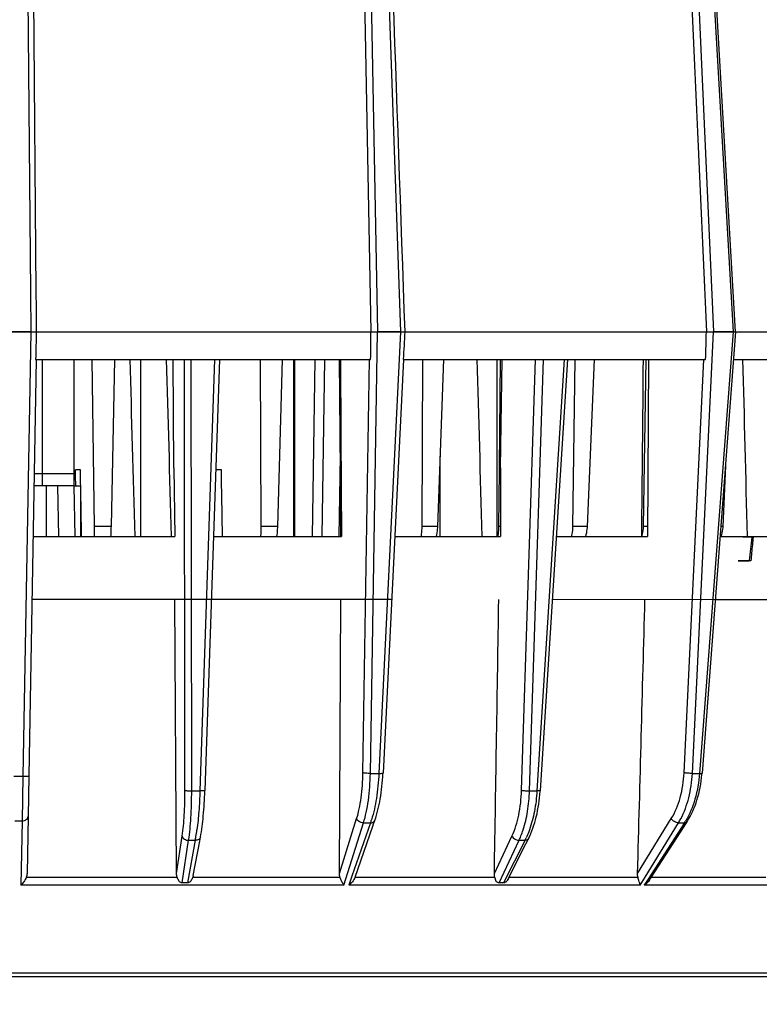
# Model space of a CAD drawing. Units: millimetres. Extents: x 2920 to 22316, y -1513 to 663.
# Drawn here: x 19217 to 19311, y 12 to 136 of the extents above; entities that cross this region are included whole.
import ezdxf

# ---------------------------------------------------------------- set-up
doc = ezdxf.new("R2010")
doc.units = ezdxf.units.MM
doc.header["$LTSCALE"] = 20
for name, color, linetype in [('02___PRT_ALL_AXES', 7, 'Continuous'), ('06___PRT_ALL_SURFS', 7, 'Continuous'), ('LAY0002', 7, 'Continuous')]:
    doc.layers.add(name, color=color, linetype=linetype)
doc.styles.add('样式 1', font='SimHei Regular.ttf')
doc.dimstyles.new('标注1', dxfattribs={"dimtxt": 8, "dimasz": 2, "dimexe": 0.5, "dimexo": 0.5, "dimgap": 0.5, "dimtad": 1, "dimdec": 1, "dimdsep": 46, "dimtxsty": '样式 1', "dimcen": 1, "dimadec": 0, "dimazin": 0, "dimtfac": 1, "dimtdec": 1, "dimtmove": 0, "dimatfit": 3, "dimfxl": 1, "dimtolj": 1, "dimtzin": 0, "dimarcsym": 0})

# ---------------------------------------------------------------- blocks, each defined once
blk = doc.blocks.new('*D15')
at = {"color": 0, "lineweight": -2, "transparency": 16777216}
for p, q in [((19002.32, -200.31), (19002.32, 245.21)), ((19010.32, 244.71), (19424.34, 244.71)), ((19432.34, -198.64), (19432.34, 245.21))]:
    blk.add_line(p, q, dxfattribs=at)
at = {"color": 0, "transparency": 16777216}
for points in [[(19010.32, 246.05), (19010.32, 243.38), (19002.32, 244.71)], [(19424.34, 246.05), (19424.34, 243.38), (19432.34, 244.71)]]:
    blk.add_solid(points, dxfattribs=at)
at = {"layer": 'Defpoints', "color": 0, "transparency": 16777216}
for p in [(19432.34, 244.71), (19432.34, -199.14), (19002.32, -200.81)]:
    blk.add_point(p, dxfattribs=at)
at = {"color": 0, "transparency": 16777216, "insert": (19217.33, 255.33), "char_height": 20, "attachment_point": 5, "style": '样式 1'}
blk.add_mtext('\\A1;430', dxfattribs=at)

msp = doc.modelspace()

# ---------------------------------------------------------------- linework, layer by layer
at = {"linetype": 'Continuous'}
for p, q in [((19218.11165, 186.82917), (19218.82851, 101.7836)), ((19218.82149, 186.7856), (19219.54078, 101.786)), ((19261.06787, 186.82917), (19262.78043, 96.7856)), ((19262.573, 186.76749), (19265.72702, 96.7856)), ((19301.3222, 186.82917), (19305.33864, 96.7856)), ((19302.60417, 186.7696), (19307.84517, 96.7856)), ((19308.15347, 96.7856), (19302.91057, 186.80235)), ((19261.11037, 140.689), (19261.9425, 96.7856)), ((19218.82851, 101.7836), (19218.87061, 96.7856)), ((19219.54078, 101.786), (19219.5577, 99.78614)), ((19219.5577, 99.78614), (19219.56193, 99.28618)), ((19219.56193, 99.28618), (19219.58309, 96.7856)), ((19067.32149, 96.7856), (19367.32149, 96.7856)), ((19308.15013, 96.7856), (19303.90307, 40.88063)), ((19219.55918, 93.2856), (19218.63421, 40.55216)), ((19219.49577, 93.2856), (19261.93131, 93.2856)), ((19226.95536, 72.12864), (19226.67394, 93.28564)), ((19229.50303, 93.28564), (19229.04814, 72.12864)), ((19237.00818, 79.56977), (19236.92061, 93.2856)), ((19238.40956, 38.71227), (19238.36139, 93.2856)), ((19239.26704, 38.64693), (19239.21881, 93.2856)), ((19242.1549, 93.2856), (19240.30995, 38.64693)), ((19242.786, 93.2856), (19240.94284, 38.70001)), ((19248.07865, 72.12864), (19247.97763, 93.28564)), ((19250.73706, 93.28564), (19250.1199, 72.12864)), ((19254.55298, 70.86952), (19254.89557, 93.28564)), ((19255.79267, 70.86926), (19256.13535, 93.28564)), ((19258.09431, 79.08756), (19257.96929, 93.28433)), ((19258.11312, 93.2856), (19258.17005, 83.62146)), ((19260.94981, 40.92406), (19261.77698, 93.2856)), ((19266.07068, 93.2856), (19263.49538, 40.90062)), ((19266.06704, 93.2856), (19304.34869, 93.2856)), ((19268.4446, 72.12864), (19268.52647, 93.28564)), ((19271.14829, 93.28564), (19270.38405, 72.12864)), ((19277.96564, 79.5699), (19277.97001, 93.28559)), ((19278.24663, 79.5708), (19278.35863, 93.28564)), ((19278.37321, 79.56977), (19278.59314, 93.2856)), ((19281.04566, 38.71227), (19282.79678, 93.2856)), ((19282.05285, 38.64693), (19283.80608, 93.2856)), ((19286.45476, 93.2856), (19282.99367, 38.64693)), ((19286.86267, 93.2856), (19283.40355, 38.67791)), ((19287.55172, 72.12864), (19287.81447, 93.28564)), ((19290.23413, 93.28564), (19289.34163, 72.12864)), ((19296.48467, 72.12864), (19296.8357, 93.28564)), ((19297.13497, 93.2856), (19296.99464, 70.85652)), ((19301.62673, 40.92406), (19304.11854, 93.2856)), ((19307.86675, 93.2856), (19338.24723, 93.2856)), ((19258.17005, 83.62146), (19258.24509, 70.86874)), ((19306.93451, 80.78403), (19306.52583, 72.12864)), ((19220.32088, 78.78564), (19219.30485, 78.78564)), ((19224.32149, 78.78564), (19220.32149, 78.78564)), ((19225.17289, 79.28564), (19224.54518, 79.28564)), ((19237.00818, 79.56977), (19237.11094, 70.87189)), ((19243.02421, 79.28564), (19242.31327, 79.28564)), ((19258.16655, 70.86875), (19258.09431, 79.08756)), ((19277.96266, 70.8637), (19277.96537, 78.76503)), ((19277.96537, 78.76503), (19277.96564, 79.5699)), ((19278.18578, 72.12864), (19278.24334, 79.16793)), ((19278.24334, 79.16793), (19278.24663, 79.5708)), ((19278.37321, 79.56977), (19278.37153, 70.86357)), ((19220.32057, 77.28564), (19219.27854, 77.28564)), ((19224.32149, 77.28564), (19220.3311, 77.28564)), ((19222.26568, 77.28564), (19222.37756, 70.85649)), ((19224.5034, 70.85757), (19224.39085, 77.28564)), ((19224.39085, 77.28564), (19225.20149, 77.28564)), ((19225.20149, 77.28564), (19225.20149, 70.85803)), ((19229.04814, 72.12864), (19226.95536, 72.12864)), ((19250.1199, 72.12864), (19248.07865, 72.12864)), ((19270.38405, 72.12864), (19268.4446, 72.12864)), ((19278.37177, 72.12864), (19278.18578, 72.12864)), ((19289.34163, 72.12864), (19287.55172, 72.12864)), ((19297.00261, 72.12864), (19296.48467, 72.12864)), ((19306.52583, 72.12864), (19306.27696, 72.12864)), ((19237.35435, 28.18257), (19237.13337, 62.87098)), ((19257.97873, 28.18257), (19258.14916, 62.86781)), ((19217.88433, 40.48719), (19217.79282, 34.84532)), ((19218.63421, 40.55216), (19218.54103, 35.38078)), ((19240.93983, 38.61425), (19240.9428, 38.70006)), ((19283.40355, 38.67796), (19283.40355, 38.67791)), ((19218.54103, 35.38078), (19218.40629, 28.18257)), ((19257.97873, 28.18257), (19260.15586, 35.12577)), ((19295.74095, 28.18257), (19300.01206, 35.12577)), ((19216.85016, 34.84541), (19217.79282, 34.8451)), ((19217.79282, 34.8451), (19217.63988, 26.69957)), ((19258.55199, 26.69957), (19261.02585, 34.59046)), ((19261.91311, 34.59001), (19259.5599, 27.85156)), ((19259.95529, 27.71348), (19262.2119, 34.17633)), ((19261.02585, 34.59046), (19261.91311, 34.59001)), ((19262.2119, 34.17633), (19262.30818, 34.45206)), ((19262.30818, 34.45206), (19262.46165, 34.89159)), ((19262.46116, 34.89021), (19262.46165, 34.89159)), ((19296.6789, 27.69771), (19300.91866, 34.59046)), ((19301.67329, 34.59007), (19297.07171, 27.46117)), ((19297.44209, 27.66791), (19301.61858, 34.1387)), ((19300.91866, 34.59046), (19301.67329, 34.59007)), ((19301.61858, 34.1387), (19301.84033, 34.48226)), ((19301.84033, 34.48226), (19302.00159, 34.73211)), ((19302.00141, 34.73183), (19302.00159, 34.73211)), ((19237.35435, 28.18257), (19238.06052, 32.91369)), ((19240.27915, 32.27398), (19240.37515, 32.78943)), ((19240.37515, 32.78943), (19240.37499, 32.78859)), ((19277.60199, 28.18257), (19279.82631, 32.91369)), ((19281.7463, 32.2457), (19281.91938, 32.58946)), ((19281.91938, 32.58946), (19281.91893, 32.58857)), ((19238.07476, 26.98255), (19238.8798, 32.37823)), ((19239.71937, 32.37823), (19238.71418, 26.98255)), ((19238.8798, 32.37823), (19239.71937, 32.37823)), ((19239.47087, 27.93386), (19240.27915, 32.27398)), ((19278.18924, 26.98255), (19280.72571, 32.37823)), ((19281.48309, 32.37823), (19278.76607, 26.98255)), ((19279.45096, 27.68695), (19281.59312, 31.94148)), ((19280.72571, 32.37823), (19281.10083, 32.3776)), ((19281.10083, 32.3776), (19281.48309, 32.37823)), ((19281.59312, 31.94148), (19281.7463, 32.2457)), ((19218.31779, 27.69196), (19237.4365, 27.69196)), ((19239.47084, 27.93386), (19239.40457, 27.69196)), ((19239.40457, 27.69196), (19258.05251, 27.69196)), ((19259.5599, 27.85156), (19259.15759, 26.69957)), ((19259.95537, 27.71345), (19259.94758, 27.69196)), ((19259.94758, 27.69196), (19277.66558, 27.69196)), ((19279.36837, 27.52293), (19279.45096, 27.68695)), ((19279.441, 27.69196), (19295.79278, 27.69196)), ((19296.06494, 26.69957), (19296.6789, 27.69771)), ((19297.07171, 27.46117), (19296.5801, 26.69957)), ((19297.23897, 27.35321), (19297.44209, 27.66791)), ((19297.45762, 27.69196), (19311.98776, 27.69196)), ((19258.55199, 26.69957), (19217.63988, 26.69957)), ((19238.71418, 26.98255), (19238.07476, 26.98255)), ((19296.06494, 26.69957), (19259.15759, 26.69957)), ((19278.76607, 26.98255), (19278.18924, 26.98255)), ((19325.86993, 26.69957), (19296.5801, 26.69957)), ((19339.7536, 15.53471), (19094.88939, 15.53471)), ((19095.91238, 15.13174), (19338.72961, 15.13174))]:
    msp.add_line(p, q, dxfattribs=at)
for centre, radius, start, end in [((19217.34402, 173.00665), 132.52071, 269.7469149, 270.2336066), ((19262.47223, 159.8845), 119.02674, 269.7215582, 270.2428721), ((19233.31244, 42.38888), 30.21953, 357.0154064, 357.1772497), ((19303.17947, 135.38784), 94.53004, 269.6926599, 269.9679118), ((19303.18119, 120.13466), 79.27686, 269.960494, 270.2980849), ((19287.5978, 42.12129), 16.35232, 355.0612313, 355.4439987), ((19287.57996, 42.12272), 16.37021, 355.4439604, 355.6485986), ((19262.55055, 40.00327), 20.89496, 356.1524704, 356.3634763), ((19239.7885, 164.78158), 126.13573, 269.7631314, 270.2368633), ((19282.52319, 141.26941), 102.62356, 269.737403, 269.9969023), ((19282.52319, 141.33449), 102.68864, 269.9969033, 270.2625083), ((19249.52042, 38.88995), 13.11748, 340.8659875, 342.6350053), ((19293.15488, 39.37266), 9.11843, 328.367342, 331.9775624), ((19210.02145, 37.68784), 30.17027, 350.7811381, 352.4194216), ((19269.85845, 37.38248), 11.96654, 338.2090215, 342.1226117), ((19293.91658, 39.58484), 9.22574, 327.2231575, 328.8454943), ((19216.37176, 36.67691), 23.74004, 349.5677379, 350.7341223), ((19271.57173, 36.68987), 10.11858, 334.778964, 338.2492672), ((19272.36499, 36.95301), 10.20139, 333.3559462, 335.3159812)]:
    msp.add_arc(centre, radius, start, end, dxfattribs=at)
for centre, major_axis, ratio, start_param, end_param in [((19217.32149, 11.99568), (-106.67035, 6130.02589), 0.001369094, 4.723016204, 4.723342486), ((19217.32149, 11.99568), (-114.64571, 6588.34559), 0.001369094, -1.561885704, -1.560606489), ((19217.32149, 11.99568), (-111.8244, 6588.34557), 0.00407363, -1.561929047, -1.560651807), ((19225.24566, 79.28564), (-0.18352, 9.99984), 0.308922875, -4.516600375, -4.502008114)]:
    msp.add_ellipse(centre, major_axis=major_axis, ratio=ratio, start_param=start_param, end_param=end_param, dxfattribs=at)
for points in [[(19263.08959, 186.7856), (19264.14132, 156.7856), (19265.19289, 126.7856), (19266.24431, 96.7856)], [(19300.45055, 186.7856), (19301.78643, 156.78561), (19303.12199, 126.78561), (19304.45728, 96.7856)], [(19219.5814, 96.7856), (19219.55392, 95.6189), (19219.52541, 94.45223), (19219.49577, 93.2856)], [(19261.93131, 93.2856), (19261.93453, 94.45227), (19261.93884, 95.61893), (19261.94412, 96.7856)], [(19266.24271, 96.7856), (19266.18516, 95.61888), (19266.12663, 94.45221), (19266.06704, 93.2856)], [(19304.34869, 93.2856), (19304.38446, 94.45229), (19304.42116, 95.61896), (19304.45868, 96.7856)], [(19296.26547, 70.85683), (19296.33634, 78.33308), (19296.40697, 85.80934), (19296.47736, 93.28559)], [(19277.60199, 28.18257), (19277.78803, 39.74258), (19277.97387, 51.3026), (19278.15953, 62.86262)], [(19295.74095, 28.18257), (19296.05144, 39.74022), (19296.36169, 51.29787), (19296.6717, 62.85552)], [(19218.40629, 28.18257), (19218.40338, 28.01642), (19218.37466, 27.8481), (19218.31779, 27.69196)], [(19237.4365, 27.69196), (19237.38183, 27.8485), (19237.35541, 28.01676), (19237.35435, 28.18257)], [(19258.05251, 27.69196), (19258.0013, 27.84921), (19257.97792, 28.0172), (19257.97873, 28.18257)], [(19277.66558, 27.69196), (19277.61907, 27.85017), (19277.59934, 28.01769), (19277.60199, 28.18257)], [(19279.36838, 27.52292), (19279.29406, 27.37536), (19279.19711, 27.2383), (19279.0883, 27.11398)], [(19238.07476, 26.98255), (19237.94952, 26.98255), (19237.82063, 27.03582), (19237.72277, 27.11398)], [(19239.06864, 27.11398), (19238.96958, 27.03609), (19238.8402, 26.98255), (19238.71418, 26.98255)], [(19297.23897, 27.35321), (19297.07126, 27.09324), (19296.83668, 26.87241), (19296.5801, 26.69957)]]:
    msp.add_open_spline(points, degree=3, dxfattribs=at)
for points, knots in [([(19226.9494, 70.85607), (19226.95192, 70.95647), (19226.96011, 71.3806), (19226.95966, 71.80489), (19226.95536, 72.12864)], [0, 0, 0, 0, 0.236745564, 1, 1, 1, 1]), ([(19229.04814, 72.12864), (19229.04577, 72.01845), (19229.03475, 71.59403), (19229.01668, 71.16977), (19228.99788, 70.85599)], [0, 0, 0, 0, 0.259589572, 1, 1, 1, 1]), ([(19248.0164, 70.85408), (19248.02742, 70.95447), (19248.06662, 71.37819), (19248.0802, 71.80414), (19248.07865, 72.12864)], [0, 0, 0, 0, 0.237342315, 1, 1, 1, 1]), ([(19250.1199, 72.12864), (19250.11667, 72.01821), (19250.09859, 71.59209), (19250.05931, 71.16665), (19250.01435, 70.85383)], [0, 0, 0, 0, 0.259020786, 1, 1, 1, 1]), ([(19268.32688, 70.85008), (19268.34618, 70.95044), (19268.41558, 71.37324), (19268.44333, 71.8025), (19268.4446, 72.12864)], [0, 0, 0, 0, 0.238592035, 1, 1, 1, 1]), ([(19270.38405, 72.12864), (19270.38004, 72.01775), (19270.35519, 71.58852), (19270.29493, 71.16081), (19270.22498, 70.84957)], [0, 0, 0, 0, 0.258066121, 1, 1, 1, 1]), ([(19278.04087, 70.84712), (19278.0642, 70.94748), (19278.14823, 71.36976), (19278.18311, 71.8013), (19278.18578, 72.12864)], [0, 0, 0, 0, 0.23941742, 1, 1, 1, 1]), ([(19287.38021, 70.84394), (19287.40745, 70.94431), (19287.50564, 71.36592), (19287.54764, 71.79998), (19287.55172, 72.12864)], [0, 0, 0, 0, 0.240354769, 1, 1, 1, 1]), ([(19289.34163, 72.12864), (19289.33692, 72.01708), (19289.3057, 71.58344), (19289.22488, 71.15256), (19289.13165, 70.8432)], [0, 0, 0, 0, 0.256824931, 1, 1, 1, 1]), ([(19296.28719, 70.84016), (19296.31822, 70.94056), (19296.43009, 71.36154), (19296.47919, 71.79843), (19296.48467, 72.12864)], [0, 0, 0, 0, 0.241372576, 1, 1, 1, 1]), ([(19306.52583, 72.12864), (19306.52052, 72.01623), (19306.48346, 71.57719), (19306.38292, 71.14257), (19306.26855, 70.83511)], [0, 0, 0, 0, 0.255417497, 1, 1, 1, 1]), ([(19217.88433, 40.48717), (19217.97994, 40.48552), (19218.1566, 40.48581), (19218.36521, 40.49551), (19218.49956, 40.509), (19218.57005, 40.5214), (19218.61076, 40.53141), (19218.63418, 40.54556), (19218.63422, 40.55252)], [0, 0, 0, 0, 0.377234679, 0.697516749, 0.820811628, 0.913481793, 0.972541048, 1, 1, 1, 1]), ([(19260.15586, 35.12577), (19260.28262, 35.53008), (19260.50346, 36.40406), (19260.83035, 38.33384), (19260.93304, 39.8679), (19260.94981, 40.92406)], [0, 0, 0, 0, 0.216608705, 0.46000647, 1, 1, 1, 1]), ([(19261.89379, 40.85905), (19261.79696, 40.85728), (19261.60623, 40.85822), (19261.33856, 40.86932), (19261.12076, 40.89019), (19260.99575, 40.9088), (19260.94982, 40.92439)], [0, 0, 0, 0, 0.306370544, 0.603413186, 0.846546317, 1, 1, 1, 1]), ([(19261.0258, 34.59031), (19261.16351, 35.02738), (19261.40368, 35.9722), (19261.76028, 38.05846), (19261.87387, 39.71709), (19261.89374, 40.85907)], [0, 0, 0, 0, 0.216640637, 0.460045675, 1, 1, 1, 1]), ([(19262.97673, 40.85907), (19262.92619, 39.79832), (19262.73439, 37.81442), (19262.31714, 35.86047), (19262.04004, 34.97493)], [0, 0, 0, 0, 0.533687904, 1, 1, 1, 1]), ([(19262.46113, 34.89043), (19262.76845, 35.77105), (19263.22619, 37.73833), (19263.43493, 39.74036), (19263.49098, 40.81543)], [0, 0, 0, 0, 0.46420773, 1, 1, 1, 1]), ([(19262.97678, 40.85905), (19263.04622, 40.85778), (19263.17146, 40.85751), (19263.33071, 40.86291), (19263.43394, 40.87461), (19263.48043, 40.88594), (19263.49515, 40.89585), (19263.49533, 40.90062)], [0, 0, 0, 0, 0.396192649, 0.711939682, 0.916833776, 0.97276015, 1, 1, 1, 1]), ([(19300.01206, 35.12577), (19300.51245, 35.93929), (19301.27661, 37.84376), (19301.57588, 39.8589), (19301.62673, 40.92406)], [0, 0, 0, 0, 0.472474795, 1, 1, 1, 1]), ([(19301.2043, 35.08867), (19301.6525, 35.92899), (19302.34141, 37.82647), (19302.62121, 39.81633), (19302.6723, 40.85907)], [0, 0, 0, 0, 0.477056292, 1, 1, 1, 1]), ([(19302.6724, 40.85905), (19302.48647, 40.85507), (19302.13704, 40.86761), (19301.78774, 40.89563), (19301.62675, 40.92439)], [0, 0, 0, 0, 0.532094076, 1, 1, 1, 1]), ([(19303.59355, 40.85907), (19303.51095, 39.75369), (19303.14914, 37.65404), (19302.33273, 35.67347), (19301.81174, 34.81192)], [0, 0, 0, 0, 0.52402378, 1, 1, 1, 1]), ([(19302.00136, 34.73194), (19302.54621, 35.57643), (19303.40478, 37.53109), (19303.79465, 39.61688), (19303.88941, 40.7135)], [0, 0, 0, 0, 0.477276441, 1, 1, 1, 1]), ([(19303.59365, 40.85905), (19303.63652, 40.85813), (19303.71049, 40.85753), (19303.81185, 40.85965), (19303.8634, 40.86628), (19303.90244, 40.87257), (19303.90305, 40.88063)], [0, 0, 0, 0, 0.411346834, 0.724983802, 0.922398132, 1, 1, 1, 1]), ([(19238.06052, 32.91369), (19238.19095, 33.78761), (19238.3609, 35.72066), (19238.41046, 37.65832), (19238.40956, 38.71227)], [0, 0, 0, 0, 0.456040044, 1, 1, 1, 1]), ([(19238.40956, 38.71227), (19238.42064, 38.70485), (19238.45501, 38.69423), (19238.55417, 38.67373), (19238.73142, 38.65725), (19238.98351, 38.64573), (19239.16974, 38.64522), (19239.26704, 38.64693)], [0, 0, 0, 0, 0.046324235, 0.122337701, 0.353519108, 0.661902335, 1, 1, 1, 1]), ([(19240.94259, 38.70002), (19240.94225, 38.69413), (19240.9237, 38.6822), (19240.88971, 38.67365), (19240.83216, 38.66361), (19240.7202, 38.65271), (19240.54328, 38.64538), (19240.39259, 38.64547), (19240.30995, 38.64693)], [0, 0, 0, 0, 0.02759718, 0.084800887, 0.174610471, 0.294940288, 0.613542231, 1, 1, 1, 1]), ([(19279.82631, 32.91369), (19280.2194, 33.74987), (19280.7949, 35.67094), (19281.01157, 37.65216), (19281.04566, 38.71227)], [0, 0, 0, 0, 0.4655625, 1, 1, 1, 1]), ([(19281.04566, 38.71227), (19281.10502, 38.69854), (19281.25026, 38.67873), (19281.58581, 38.65015), (19281.8622, 38.64322), (19282.05285, 38.64693)], [0, 0, 0, 0, 0.180873082, 0.433986095, 1, 1, 1, 1]), ([(19283.40345, 38.67792), (19283.40334, 38.67421), (19283.39213, 38.66637), (19283.35601, 38.65777), (19283.27537, 38.64895), (19283.14919, 38.64541), (19283.04942, 38.64584), (19282.99367, 38.64693)], [0, 0, 0, 0, 0.026756256, 0.081205435, 0.282023627, 0.597420766, 1, 1, 1, 1]), ([(19238.8798, 32.37823), (19239.02229, 33.32293), (19239.20926, 35.41261), (19239.2662, 37.50747), (19239.26704, 38.64693)], [0, 0, 0, 0, 0.456064974, 1, 1, 1, 1]), ([(19240.30995, 38.64693), (19240.28204, 37.77939), (19240.19507, 36.12937), (19240.03167, 34.48469), (19239.92805, 33.70777)], [0, 0, 0, 0, 0.525481725, 1, 1, 1, 1]), ([(19240.37495, 32.78877), (19240.53879, 33.6691), (19240.78227, 35.60896), (19240.90255, 37.55821), (19240.93983, 38.61425)], [0, 0, 0, 0, 0.458699015, 1, 1, 1, 1]), ([(19281.24719, 33.70897), (19281.4942, 34.47114), (19281.86869, 36.1079), (19282.02365, 37.77693), (19282.05285, 38.64693)], [0, 0, 0, 0, 0.479272394, 1, 1, 1, 1]), ([(19281.91882, 32.58879), (19282.35739, 33.46042), (19283.02716, 35.44453), (19283.32474, 37.50583), (19283.39841, 38.60118)], [0, 0, 0, 0, 0.470566352, 1, 1, 1, 1]), ([(19282.99367, 38.64693), (19282.93968, 37.77514), (19282.73603, 36.10248), (19282.31358, 34.46849), (19282.04427, 33.70777)], [0, 0, 0, 0, 0.519780457, 1, 1, 1, 1]), ([(19217.79282, 34.84532), (19217.8884, 34.84465), (19218.07457, 34.86945), (19218.31947, 34.98055), (19218.49309, 35.15687), (19218.53986, 35.30904), (19218.54103, 35.38078)], [0, 0, 0, 0, 0.284333367, 0.550105758, 0.786564026, 1, 1, 1, 1]), ([(19261.0258, 34.59031), (19260.83617, 34.58891), (19260.47716, 34.68621), (19260.20423, 34.96653), (19260.15586, 35.12577)], [0, 0, 0, 0, 0.532588438, 1, 1, 1, 1]), ([(19300.91857, 34.59031), (19300.73921, 34.58876), (19300.38114, 34.71384), (19300.10119, 34.96704), (19300.01206, 35.12577)], [0, 0, 0, 0, 0.496287436, 1, 1, 1, 1]), ([(19261.91322, 34.59031), (19262.03304, 34.58942), (19262.25863, 34.62552), (19262.42852, 34.79717), (19262.46103, 34.89026)], [0, 0, 0, 0, 0.548591005, 1, 1, 1, 1]), ([(19282.04427, 33.70777), (19282.01293, 33.61925), (19281.88753, 33.2765), (19281.74749, 32.93903), (19281.63422, 32.69277)], [0, 0, 0, 0, 0.257292168, 1, 1, 1, 1]), ([(19301.67345, 34.59031), (19301.74046, 34.58972), (19301.86603, 34.60597), (19301.97111, 34.68484), (19302.00148, 34.73177)], [0, 0, 0, 0, 0.545184053, 1, 1, 1, 1]), ([(19238.06052, 32.91369), (19238.08564, 32.75888), (19238.27198, 32.53997), (19238.59126, 32.40497), (19238.78323, 32.37763), (19238.87979, 32.37833)], [0, 0, 0, 0, 0.451828128, 0.721818835, 1, 1, 1, 1]), ([(19240.37466, 32.78865), (19240.36339, 32.72942), (19240.31, 32.61013), (19240.15636, 32.47662), (19239.95146, 32.395), (19239.79843, 32.37765), (19239.71937, 32.37823)], [0, 0, 0, 0, 0.217048452, 0.452386897, 0.715351318, 1, 1, 1, 1]), ([(19279.82631, 32.91369), (19279.85981, 32.83724), (19280.07197, 32.54188), (19280.45024, 32.37612), (19280.72567, 32.37833)], [0, 0, 0, 0, 0.232556176, 1, 1, 1, 1]), ([(19281.91901, 32.58853), (19281.88464, 32.52075), (19281.74702, 32.40199), (19281.57479, 32.37748), (19281.48309, 32.37823)], [0, 0, 0, 0, 0.453170041, 1, 1, 1, 1]), ([(19218.31779, 27.69196), (19218.24515, 27.49251), (19218.04404, 27.1366), (19217.77851, 26.83065), (19217.63988, 26.69957)], [0, 0, 0, 0, 0.526650627, 1, 1, 1, 1]), ([(19237.72277, 27.11398), (19237.69522, 27.15734), (19237.58397, 27.34153), (19237.49052, 27.53727), (19237.4365, 27.69196)], [0, 0, 0, 0, 0.238700644, 1, 1, 1, 1]), ([(19239.40457, 27.69196), (19239.38488, 27.63879), (19239.29615, 27.43343), (19239.17231, 27.24451), (19239.06864, 27.11398)], [0, 0, 0, 0, 0.253812835, 1, 1, 1, 1]), ([(19258.55199, 26.69957), (19258.45811, 26.83859), (19258.26756, 27.15768), (19258.11548, 27.49857), (19258.05251, 27.69196)], [0, 0, 0, 0, 0.451984279, 1, 1, 1, 1]), ([(19259.94758, 27.69196), (19259.87263, 27.48783), (19259.63886, 27.11906), (19259.32525, 26.82501), (19259.15759, 26.69957)], [0, 0, 0, 0, 0.509453118, 1, 1, 1, 1]), ([(19277.76307, 27.39804), (19277.75446, 27.42162), (19277.71964, 27.5188), (19277.68762, 27.617), (19277.66558, 27.69196)], [0, 0, 0, 0, 0.243118409, 1, 1, 1, 1]), ([(19295.79278, 27.69196), (19295.78272, 27.7314), (19295.74844, 27.89265), (19295.73762, 28.05857), (19295.74095, 28.18257)], [0, 0, 0, 0, 0.247024382, 1, 1, 1, 1]), ([(19296.06494, 26.69957), (19296.03197, 26.84492), (19295.93714, 27.17483), (19295.84073, 27.50401), (19295.79278, 27.69196)], [0, 0, 0, 0, 0.434517986, 1, 1, 1, 1]), ([(19277.87417, 27.11398), (19277.86486, 27.13643), (19277.82631, 27.23052), (19277.78961, 27.32536), (19277.76307, 27.39804)], [0, 0, 0, 0, 0.23904981, 1, 1, 1, 1]), ([(19278.18924, 26.98255), (19278.13189, 26.98255), (19278.01505, 27.00826), (19277.91758, 27.07486), (19277.87417, 27.11398)], [0, 0, 0, 0, 0.495293549, 1, 1, 1, 1]), ([(19279.0883, 27.11398), (19279.06528, 27.09426), (19278.97192, 27.02365), (19278.85305, 26.98255), (19278.76607, 26.98255)], [0, 0, 0, 0, 0.258379044, 1, 1, 1, 1])]:
    msp.add_open_spline(points, degree=3, knots=knots, dxfattribs=at)
at = {"layer": '02___PRT_ALL_AXES', "linetype": 'Continuous'}
for p, q in [((19218.87184, 96.7856), (19215.77115, 96.7856)), ((19218.87184, 96.7856), (19217.88433, 40.48704)), ((19261.89379, 40.85917), (19262.77726, 96.7856)), ((19265.72619, 96.7856), (19262.77726, 96.7856)), ((19265.72619, 96.7856), (19262.97677, 40.85883)), ((19302.67241, 40.85916), (19305.33384, 96.7856)), ((19307.84235, 96.7856), (19303.59364, 40.85887)), ((19307.84235, 96.7856), (19305.33384, 96.7856)), ((19220.32149, 93.2856), (19220.32149, 77.28564)), ((19224.32149, 93.2856), (19224.32149, 77.28564)), ((19232.76689, 93.2856), (19232.76689, 70.87224)), ((19252.1482, 93.28564), (19252.1482, 70.87001)), ((19252.34378, 70.86999), (19252.34378, 93.28564)), ((19257.95701, 70.8688), (19258.17005, 83.62146)), ((19270.70528, 81.0204), (19270.70528, 70.86594)), ((19220.82149, 77.28564), (19220.82149, 70.85602))]:
    msp.add_line(p, q, dxfattribs=at)
for centre, major_axis, ratio, start_param, end_param in [((19232.73029, 23.05007), (-3.95082, 152.75384), 0.004093642, -1.252568046, -1.093137209), ((19237.26689, 23.05007), (-4.44467, 171.84807), 0.004093642, 4.99428595, 5.133320162), ((19275.20528, 23.05007), (-4.0101, 171.84806), 0.011881691, -1.289117097, -1.150036528), ((19307.47761, 23.05007), (-3.18307, 171.84806), 0.018509894, -1.289269359, -1.150102118)]:
    msp.add_ellipse(centre, major_axis=major_axis, ratio=ratio, start_param=start_param, end_param=end_param, dxfattribs=at)
at = {"layer": '06___PRT_ALL_SURFS', "linetype": 'Continuous'}
for p, q in [((19309.04844, 70.79868), (19310.36411, 70.78764)), ((19310.18888, 70.77261), (19309.04844, 70.78043)), ((19310.09122, 67.7877), (19308.45873, 67.79868)), ((19308.45873, 67.78037), (19309.8669, 67.77261))]:
    msp.add_line(p, q, dxfattribs=at)
msp.add_arc((20368.5305, -44.3237), 1064.58252, 173.79296724, 173.95535761, dxfattribs=at)
msp.add_open_spline([(19310.36411, 70.78764), (19310.33385, 70.45549), (19310.27326, 69.79002), (19310.18229, 68.79004), (19310.1216, 68.1222), (19310.09122, 67.7877)], degree=3, knots=[0, 0, 0, 0, 0.332160498, 0.665494416, 1, 1, 1, 1], dxfattribs=at)
at = {"layer": 'LAY0002', "linetype": 'Continuous'}
for p, q in [((19219.16605, 70.8728), (19235.68899, 70.87207)), ((19235.68899, 70.87207), (19237.11093, 70.87189)), ((19242.02915, 70.87128), (19258.24509, 70.86874)), ((19264.96858, 70.8673), (19270.70531, 70.86594)), ((19270.70531, 70.86594), (19278.37152, 70.86357)), ((19285.44221, 70.86135), (19296.99463, 70.85652)), ((19306.17996, 70.85188), (19313.65582, 70.84775)), ((19241.75902, 62.87154), (19219.02573, 62.87286)), ((19264.57531, 62.86768), (19241.75902, 62.87154)), ((19305.57225, 62.85243), (19284.93546, 62.86157)), ((19321.56585, 62.84246), (19305.57225, 62.85243))]:
    msp.add_line(p, q, dxfattribs=at)

# ---------------------------------------------------------------- dimensions: what is measured, and where the dimension line sits
at = {"color": 6}
dim = msp.add_linear_dim(base=(19432.34339, 244.71271), p1=(19002.31739, -200.81487), p2=(19432.34339, -199.14004), dimstyle='标注1', override={"dimtxt": 20, "dimasz": 8, "dimarcsym": 1}, dxfattribs=at)
dim.commit()
dim.dimension.update_dxf_attribs({"geometry": '*D15', "text_midpoint": (19217.33039, 255.32507)})

doc.saveas('drawing.dxf')
